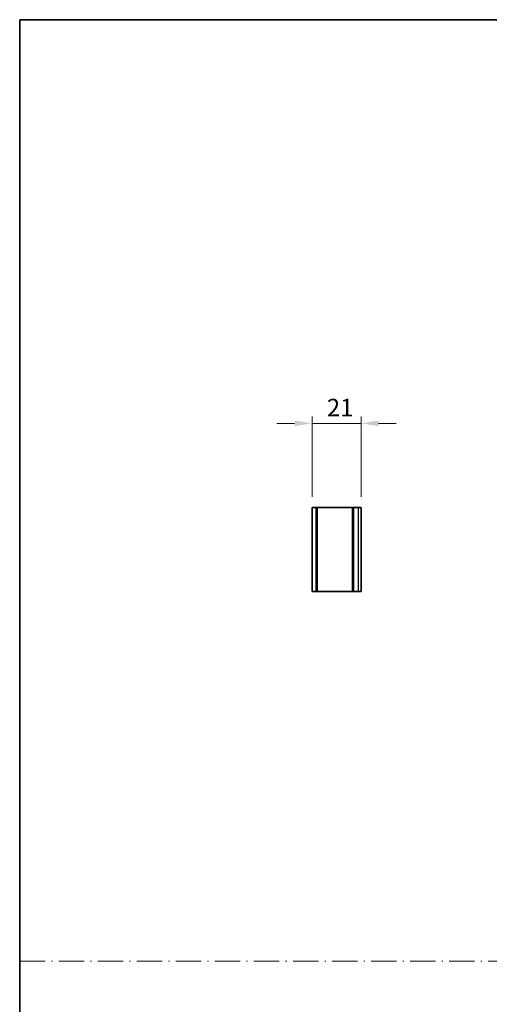
# Model space of a CAD drawing. Units: millimetres. Extents: x 0 to 8642, y 0 to 1405.
# Drawn here: x 3930 to 4131, y 422 to 843 of the extents above; entities that cross this region are included whole.
import ezdxf

# ---------------------------------------------------------------- set-up
doc = ezdxf.new("R2010")
doc.units = ezdxf.units.MM
doc.header["$LTSCALE"] = 5
doc.linetypes.add('DASH_DOT', pattern=[0.37, 0.24, -0.06, 0.01, -0.06])
doc.layers.get('Defpoints').update_dxf_attribs({"lineweight": 25})
for name, color, linetype, lineweight in [('Border (ISO)', 7, 'Continuous', 35), ('Dimension (ISO)', 7, 'Continuous', 18), ('Dimension (ISO) @ 1', 7, 'Continuous', 18), ('Sketch Geometry (ISO)', 7, 'Continuous', 18), ('Visible (ISO)', 7, 'Continuous', 35), ('Visible Narrow (ISO)', 7, 'Continuous', 25)]:
    doc.layers.add(name, color=color, linetype=linetype, lineweight=lineweight)
doc.styles.add('Note Text (TK)', font='MS PGothic.ttf')
doc.dimstyles.new('Default - Method 1b (TK)', dxfattribs={"dimscale": 5, "dimtxt": 2.5, "dimasz": 2.5, "dimexe": 1, "dimexo": 1.5, "dimgap": 1, "dimtad": 1, "dimtoh": 1, "dimrnd": 1e-08, "dimdsep": 46, "dimtxsty": 'Note Text (TK)', "dimcen": 0.09, "dimdle": 5, "dimclrd": 100, "dimclre": 100, "dimclrt": 7, "dimadec": 1, "dimazin": 1, "dimtfac": 1, "dimtmove": 0, "dimatfit": 3, "dimfxl": 0, "dimtolj": 1, "dimlwd": -1, "dimlwe": -1, "dimarcsym": 0})

# ---------------------------------------------------------------- blocks, each defined once
blk = doc.blocks.new('図面枠 tk図枠')
at = {"layer": 'Border (ISO)'}
for q in [(405.5, 289), (14.5, 8)]:
    blk.add_line((14.5, 289), q, dxfattribs=at)
blk = doc.blocks.new('*D55')
at = {"layer": 'Defpoints', "color": 0, "transparency": 16777216}
for p in [(4076.1, 670.2), (4055.1, 634.2), (4076.1, 634.2)]:
    blk.add_point(p, dxfattribs=at)
at = {"layer": 'Dimension (ISO)', "color": 100, "transparency": 16777216}
for p, q in [((4047.6, 670.2), (4040.1, 670.2)), ((4055.1, 638.7), (4055.1, 673.2)), ((4055.1, 670.2), (4076.1, 670.2)), ((4076.1, 638.7), (4076.1, 673.2)), ((4083.6, 670.2), (4091.1, 670.2))]:
    blk.add_line(p, q, dxfattribs=at)
for points in [[(4047.6, 671.45), (4047.6, 668.95), (4055.1, 670.2)], [(4083.6, 671.45), (4083.6, 668.95), (4076.1, 670.2)]]:
    blk.add_solid(points, dxfattribs=at)
at = {"layer": 'Dimension (ISO)', "color": 7, "transparency": 16777216, "insert": (4061.44, 676.95), "char_height": 7.5, "attachment_point": 4, "style": 'Note Text (TK)'}
blk.add_mtext('\\A1;21', dxfattribs=at)

msp = doc.modelspace()

# ---------------------------------------------------------------- linework, layer by layer
at = {"layer": 'Sketch Geometry (ISO)', "color": 4, "linetype": 'DASH_DOT', "lineweight": 18, "ltscale": 9.032108, "true_color": 0x00ffff}
msp.add_line((3930, 439.9529), (5102.9998, 439.9529), dxfattribs=at)
at = {"layer": 'Visible (ISO)'}
for p, q in [((4055.0992, 634.2032), (4055.0992, 598.2032)), ((4056.7992, 634.2032), (4055.0992, 634.2032)), ((4056.7992, 634.2032), (4056.7992, 598.2032)), ((4056.7992, 634.2032), (4057.2992, 634.2032)), ((4072.3992, 634.2032), (4057.2992, 634.2032)), ((4072.3992, 634.2032), (4072.3992, 598.2032)), ((4072.3992, 634.2032), (4072.8992, 634.2032)), ((4074.8492, 634.2032), (4072.8992, 634.2032)), ((4074.8492, 634.2032), (4076.0992, 634.2032)), ((4076.0992, 634.2032), (4076.0992, 598.2032)), ((4055.0992, 598.2032), (4056.7992, 598.2032)), ((4057.2992, 598.2032), (4056.7992, 598.2032)), ((4057.2992, 598.2032), (4072.3992, 598.2032)), ((4072.8992, 598.2032), (4072.3992, 598.2032)), ((4072.8992, 598.2032), (4074.8492, 598.2032)), ((4076.0992, 598.2032), (4074.8492, 598.2032))]:
    msp.add_line(p, q, dxfattribs=at)
at = {"layer": 'Visible Narrow (ISO)'}
for p, q in [((4057.2992, 634.2032), (4057.2992, 598.2032)), ((4072.8992, 634.2032), (4072.8992, 598.2032)), ((4074.8492, 634.2032), (4074.8492, 598.2032))]:
    msp.add_line(p, q, dxfattribs=at)

# ---------------------------------------------------------------- block references
at = {"xscale": 3, "yscale": 3, "zscale": 3}
msp.add_blockref('図面枠 tk図枠', (3886.5, -24), dxfattribs=at)

# ---------------------------------------------------------------- dimensions: what is measured, and where the dimension line sits
at = {"layer": 'Dimension (ISO) @ 1', "color": 100, "true_color": 0x00ff3f}
dim = msp.add_linear_dim(base=(4076.0992, 670.2032), p1=(4055.0992, 634.2032), p2=(4076.0992, 634.2032), angle=180, dimstyle='Default - Method 1b (TK)', override={"dimscale": 1, "dimtxt": 7.5, "dimasz": 7.5, "dimexe": 3, "dimexo": 4.5, "dimgap": 3, "dimtoh": 0, "dimdec": 2, "dimcen": 0.27, "dimtol": 0, "dimlim": 0, "dimtp": 0, "dimtm": 0, "dimtdec": 2, "dimtix": 0, "dimtofl": 1, "dimtmove": 0, "dimatfit": 1}, dxfattribs=at)
dim.commit()
dim.dimension.update_dxf_attribs({"geometry": '*D55', "text_midpoint": (4065.5992, 670.2032), "dimtype": 128})

doc.saveas('drawing.dxf')
